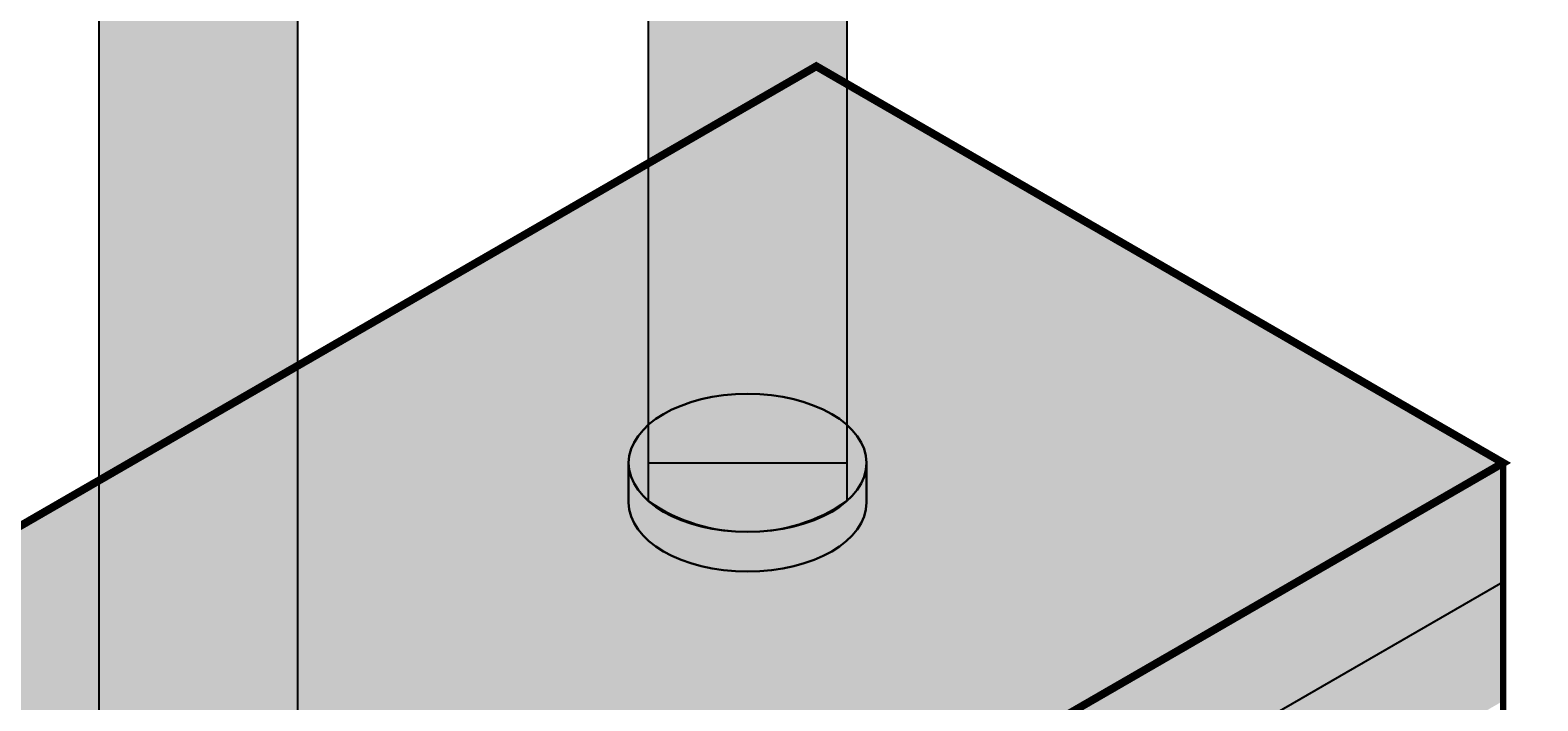
# Model space of a CAD drawing. Units: millimetres. Extents: x -31495 to 64198, y -13714 to 53786.
# Drawn here: x -14428 to -13953, y -6491 to -6279 of the extents above; entities that cross this region are included whole.
import ezdxf

# ---------------------------------------------------------------- set-up
doc = ezdxf.new("R2010")
doc.units = ezdxf.units.MM
doc.layers.add('~TITANUS', color=250, linetype='Continuous', lineweight=25)
doc.styles.get("Standard").update_dxf_attribs({"font": 'arial.ttf'})
doc.dimstyles.new('ISO-25', dxfattribs={"dimtxt": 2.5, "dimasz": 2.5, "dimexe": 1.25, "dimexo": 0.625, "dimtad": 1, "dimtxsty": 'Standard', "dimcen": 2.5, "dimadec": 0, "dimazin": 0, "dimtfac": 1, "dimtmove": 0, "dimatfit": 3, "dimfxl": 1, "dimarcsym": 0})

# ---------------------------------------------------------------- blocks, each defined once
blk = doc.blocks.new('TITANUS')
at = {"true_color": 0xd4d5d3}
h = blk.add_hatch(color=254, dxfattribs=at)
h.dxf.hatch_style = 1
h.paths.add_polyline_path([(173.21, 380), (86.6, 430), (-86.6, 330), (0, 280)])
edge = h.paths.add_edge_path(flags=16)
edge.add_spline(control_points=[(23.66, 335), (23.66, 326.3), (8.66, 326.3), (-6.34, 326.3), (-6.34, 335)], knot_values=[1, 1, 1, 2.570796, 2.570796, 4.141593, 4.141593, 4.141593], weights=[1, 0.707107, 1, 0.707107, 1], degree=2, periodic=0)
edge.add_spline(control_points=[(-6.34, 335), (-6.34, 337.5), (-6.34, 340)], knot_values=[0, 0, 0, 1, 1, 1], weights=[1, 1, 1], degree=2, periodic=0)
edge.add_ellipse((8.66, 340), major_axis=(15, 0), ratio=0.58, start_angle=0, end_angle=180, ccw=False)
edge.add_spline(control_points=[(23.66, 340), (23.66, 337.5), (23.66, 335)], knot_values=[4.141593, 4.141593, 4.141593, 5.141593, 5.141593, 5.141593], weights=[1, 1, 1], degree=2, periodic=0)
edge = h.paths.add_edge_path(flags=16)
edge.add_ellipse((77.94, 375), major_axis=(15, 0), ratio=0.58, start_angle=180, end_angle=360, ccw=False)
edge.add_line((62.94, 375), (62.94, 380))
edge.add_ellipse((77.94, 380), major_axis=(15, 0), ratio=0.58, start_angle=0, end_angle=180, ccw=False)
edge.add_line((92.94, 380), (92.94, 375))
h = blk.add_hatch(color=254, dxfattribs=at)
h.dxf.hatch_style = 1
edge = h.paths.add_edge_path()
edge.add_ellipse((77.94, 380), major_axis=(15, 0), ratio=0.58, start_angle=180, end_angle=360)
edge.add_ellipse((77.94, 380), major_axis=(15, 0), ratio=0.58, start_angle=0, end_angle=180)
h = blk.add_hatch(color=254, dxfattribs=at)
h.dxf.hatch_style = 1
h.paths.add_polyline_path([(173.21, 365), (173.21, 380), (0, 280), (0, 265)])
h = blk.add_hatch(color=254, dxfattribs=at)
h.dxf.hatch_style = 1
edge = h.paths.add_edge_path()
edge.add_ellipse((77.94, 375), major_axis=(15, 0), ratio=0.58, start_angle=180, end_angle=360)
edge.add_line((92.94, 375), (92.94, 380))
edge.add_ellipse((77.94, 380), major_axis=(15, 0), ratio=0.58, start_angle=180, end_angle=360, ccw=False)
edge.add_line((62.94, 380), (62.94, 375))
h = blk.add_hatch(color=254, dxfattribs=at)
h.dxf.hatch_style = 1
h.paths.add_polyline_path([(173.21, 350), (173.21, 365), (0, 265), (0, 250)])
at = {"color": 7, "const_width": 1}
blk.add_lwpolyline([(173.21, 380), (0, 280), (-86.6, 330), (86.6, 430)], close=True, dxfattribs=at)
at = {"color": 7, "const_width": 0.8}
blk.add_lwpolyline([(0, 0), (173.21, 100), (173.21, 380)], dxfattribs=at)
at = {"color": 7}
blk.add_lwpolyline([(0, 265), (173.21, 365)], dxfattribs=at)
at = {"layer": '~TITANUS', "color": 7, "lineweight": 30}
for points in [[(62.94, 375), (62.94, 380)], [(92.94, 375), (92.94, 380)]]:
    blk.add_lwpolyline(points, dxfattribs=at)
blk.add_ellipse((77.94, 380), major_axis=(15, 0), ratio=0.58, dxfattribs=at)
blk.add_ellipse((77.94, 375), major_axis=(15, 0), ratio=0.58, start_param=3.141593, end_param=6.283185, dxfattribs=at)
blk = doc.blocks.new('*D10')
at = {"color": 0, "lineweight": -2, "transparency": 16777216}
for p, q in [((-13598.03, 3118.92), (-16562.25, 3118.92)), ((-16561, -8878.58), (-16561, 3116.42)), ((-13598.03, -8881.08), (-16562.25, -8881.08))]:
    blk.add_line(p, q, dxfattribs=at)
at = {"color": 0, "transparency": 16777216}
for points in [[(-16561.42, 3116.42), (-16560.59, 3116.42), (-16561, 3118.92)], [(-16561.42, -8878.58), (-16560.59, -8878.58), (-16561, -8881.08)]]:
    blk.add_solid(points, dxfattribs=at)
at = {"layer": 'Defpoints', "color": 0, "transparency": 16777216}
for p in [(-16561, 3118.92), (-13597.4, 3118.92), (-13597.4, -8881.08)]:
    blk.add_point(p, dxfattribs=at)
at = {"color": 0, "transparency": 16777216, "insert": (-17072.2, -2881.08), "char_height": 2.5, "attachment_point": 5, "rotation": 90}
blk.add_mtext('{\\H400x;12000}', dxfattribs=at)

msp = doc.modelspace()

# ---------------------------------------------------------------- hatches: boundary and pattern name
h = msp.add_hatch(color=1)
h.dxf.hatch_style = 1
edge = h.paths.add_edge_path()
edge.add_arc((-14337.794, 26996.991), 6.034, 97.23049, 187.23049, ccw=False)
edge.add_line((-14338.554, 27002.978), (-14074.505, 27002.978))
edge.add_line((-14074.505, 27002.978), (-14074.505, 27065.589))
edge.add_line((-14074.505, 27065.589), (-14344.725, 27065.589))
edge.add_arc((-14336.946, 26996.57), 69.456, 96.43056, 180.97411)
edge.add_line((-14406.392, 26995.389), (-14406.392, -6515.551))
edge.add_line((-14406.392, -6515.551), (-14343.78, -6515.551))
edge.add_line((-14343.78, -6515.551), (-14343.78, 26996.232))
h = msp.add_hatch(color=3)
h.dxf.hatch_style = 1
h.paths.add_polyline_path([(-14233.187, -6415.551), (-14170.575, -6415.551), (-14170.575, 2210.704), (-14233.187, 2210.704)])
h = msp.add_hatch(color=3)
h.dxf.hatch_style = 1
edge = h.paths.add_edge_path()
edge.add_line((-14170.575, -6415.551), (-14233.187, -6415.551))
edge.add_line((-14233.187, -6415.551), (-14233.187, -6427.525))
edge.add_arc((-14201.881, -6381.936), 55.303, 235.52336, 266.92696)
edge.add_ellipse((-14201.881, -6415.551), major_axis=(-37.5, 0), ratio=0.58, start_angle=393.40332, end_angle=506.59668, ccw=False)
edge.add_arc((-14201.881, -6381.936), 55.303, 267.59381, 272.40619)
edge.add_ellipse((-14201.881, -6415.551), major_axis=(-37.5, 0), ratio=0.58, start_angle=393.40332, end_angle=506.59668, ccw=False)
edge.add_arc((-14201.881, -6381.936), 55.303, 273.07304, 304.47664)
edge.add_line((-14170.575, -6427.525), (-14170.575, -6415.551))

# ---------------------------------------------------------------- linework, layer by layer
for points in [[(-14233.187, 38990.177), (-14233.187, -6427.525)], [(-14170.575, 38990.177), (-14170.575, -6427.525)], [(-14406.392, 26997.751), (-14406.392, -6515.551)], [(-14343.78, 26997.751), (-14343.78, -6515.551)], [(-14233.187, -6415.551), (-14170.575, -6415.551)], [(-14233.187, -6415.551), (-14170.575, -6415.551)]]:
    msp.add_lwpolyline(points)
msp.add_arc((-14201.881, -6381.936), 55.303, 235.52336, 304.47664)

# ---------------------------------------------------------------- block references
at = {"layer": '~TITANUS', "color": 7, "xscale": 2.5, "yscale": 2.5, "zscale": 2.5}
msp.add_blockref('TITANUS', (-14396.737, -7365.551), dxfattribs=at)

# ---------------------------------------------------------------- dimensions: what is measured, and where the dimension line sits
dim = msp.add_linear_dim(base=(-16561.002, 3118.921), p1=(-13597.401, -8881.079), p2=(-13597.401, 3118.921), angle=90, text='{\\H400x;<>}', dimstyle='ISO-25')
dim.commit()
dim.dimension.update_dxf_attribs({"geometry": '*D10', "text_midpoint": (-17072.2, -2881.079)})

doc.saveas('drawing.dxf')
